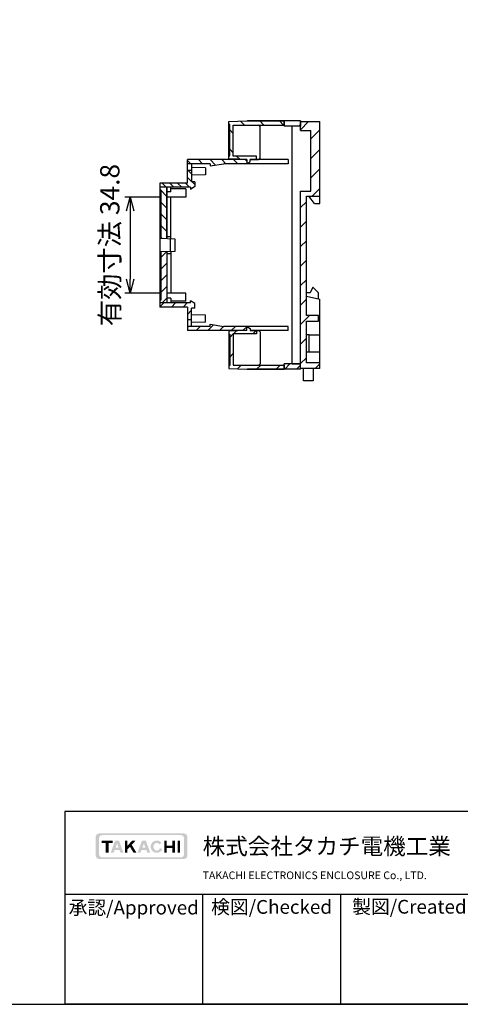
# Model space of a CAD drawing. Units: millimetres. Extents: x 0 to 2438, y 0 to 560.
# Drawn here: x 1220 to 1379, y 0 to 357 of the extents above; entities that cross this region are included whole.
import ezdxf
from ezdxf.enums import TextEntityAlignment as Align

# ---------------------------------------------------------------- set-up
doc = ezdxf.new("R2010")
doc.units = ezdxf.units.MM
doc.header["$LTSCALE"] = 2
doc.linetypes.add('gen7a', pattern=[6.875, 4.75, -0.875, 0.375, -0.875])
doc.layers.add('7A', color=4, linetype='gen7a')
doc.layers.add('RAHM2', color=1, linetype='Continuous')
for name, color, linetype, lineweight in [('AM_5', 3, 'Continuous', 25), ('AM_8', 1, 'Continuous', 25), ('前面ﾊﾟﾈﾙ', 3, 'Continuous', 25), ('ﾀｰﾐﾅﾙｶﾊﾞｰ', 5, 'Continuous', 25), ('ﾍﾞｰｽ', 2, 'Continuous', 25), ('ﾎｯｸ', 4, 'Continuous', 25), ('ﾎﾞﾃﾞｨｰ', 7, 'Continuous', 25)]:
    doc.layers.add(name, color=color, linetype=linetype, lineweight=lineweight)
doc.styles.get("Standard").update_dxf_attribs({"font": 'ISOCP.SHX', "bigfont": 'EXTFONT.SHX'})
doc.dimstyles.new('AM_ISO$0', dxfattribs={"dimtxt": 3.5, "dimasz": 2.5, "dimexe": 1, "dimexo": 1, "dimgap": 1.5, "dimtad": 1, "dimdsep": 46, "dimtxsty": 'STANDARD', "dimblk": 'OPEN30', "dimcen": 0, "dimclrd": 3, "dimclre": 3, "dimclrt": 2, "dimadec": 0, "dimazin": 2, "dimtp": 0.1, "dimtm": 0.1, "dimtfac": 0.71, "dimtmove": 0, "dimatfit": 3, "dimldrblk": 'OPEN30', "dimfxl": 1, "dimlwd": -1, "dimlwe": -1, "dimarcsym": 0})
pattern_1 = [(45, (666.5066403837808, 69.14406852693025), (-2.121320343559642, 2.121320343559642), [])]

# ---------------------------------------------------------------- blocks, each defined once
blk = doc.blocks.new('TK-A3')
blk.add_lwpolyline([(0, 0), (403, 0), (403, 280), (0, 280.0000000000001)], close=True)
blk = doc.blocks.new('A$C0FAF06CF')
at = {"layer": 'AM_8'}
h = blk.add_hatch(color=1, dxfattribs=at)
edge = h.paths.add_edge_path()
edge.add_line((-8.013599999999968, -2.41150000000041), (8.013600000000068, -2.411500000000414))
edge.add_arc((8.013600000000054, -1.773380000000512), 0.6381199999999012, 270, 360)
edge.add_line((8.651719999999955, -1.773380000000512), (8.651719999999967, 1.773379999999486))
edge.add_arc((8.013600000000025, 1.773379999999429), 0.638119999999958, 5.1039e-12, 90.00000000000126)
edge.add_line((8.013599999999997, 2.41149999999939), (-8.013599999999997, 2.411499999999387))
edge.add_arc((-8.013600000000025, 1.773379999999436), 0.638119999999951, 89.99999999999682, 179.9999999999955)
edge.add_line((-8.651719999999983, 1.773379999999486), (-8.651719999999983, -1.773380000000505))
edge.add_arc((-8.013600000000025, -1.773380000000457), 0.638119999999951, 180.0000000000043, 270.0000000000045)
edge = h.paths.add_edge_path(flags=16)
edge.add_line((-7.47193999999996, 2.092439999999486), (7.471940000000017, 2.092439999999479))
edge.add_arc((7.471940000000046, 1.550779999999479), 0.5416600000000003, 7.958078640513122e-13, 90.00000000000148, ccw=False)
edge.add_line((8.013600000000025, 1.550779999999486), (8.013600000000025, -1.550780000000505))
edge.add_arc((7.471940000000017, -1.550780000000502), 0.5416600000000074, 270, 359.99999999999966, ccw=False)
edge.add_line((7.471940000000017, -2.092440000000506), (-7.47193999999996, -2.092440000000513))
edge.add_arc((-7.47193999999996, -1.550780000000505), 0.5416600000000074, 180, 270, ccw=False)
edge.add_line((-8.013599999999968, -1.550780000000505), (-8.013599999999968, 1.550779999999486))
edge.add_arc((-7.47193999999996, 1.550779999999486), 0.5416600000000003, 90, 180, ccw=False)
for points in [[(-5.453699999999969, 0.5935999999994924), (-5.453699999999969, 1.038799999999492), (-7.531299999999987, 1.038799999999492), (-7.531299999999987, 0.5935999999994924), (-6.759619999999983, 0.5935999999994924), (-6.759619999999983, -1.224300000000516), (-6.225379999999972, -1.224300000000516), (-6.225379999999972, 0.5935999999994924)], [(-3.146079999999983, 1.038799999999492), (-3.146079999999983, -1.224300000000516), (-2.671199999999942, -1.224300000000516), (-2.671199999999942, -0.6184186206901412), (-2.193432261217481, -0.1027759420753025), (-1.520149446800417, -1.224300000000516), (-0.9571799999999939, -1.224300000000516), (-1.851807874889658, 0.2659306476478651), (-1.135707252964408, 1.038799999999492), (-1.788279380580377, 1.038799999999492), (-2.671199999999942, 0.085886028951558), (-2.671199999999942, 1.038799999999492)], [(4.304715008555604, 1.038799999999492), (4.304715008555604, -1.224300000000516), (4.775885008555576, -1.224300000000516), (4.775885008555576, -0.315350000000512), (5.829525008555606, -0.315350000000512), (5.829525008555606, -1.224300000000516), (6.300695008555578, -1.224300000000516), (6.300695008555578, 1.038799999999492), (5.829525008555606, 1.038799999999492), (5.829525008555606, 0.1298499999994878), (4.775885008555576, 0.1298499999994878), (4.775885008555576, 1.038799999999492)], [(7.280135008555589, -1.224300000000516), (7.280135008555589, 1.038799999999492), (6.805255008555604, 1.038799999999492), (6.805255008555604, -1.224300000000516)]]:
    blk.add_hatch(color=1, dxfattribs=at).paths.add_polyline_path(points)
h = blk.add_hatch(color=1, dxfattribs=at)
h.paths.add_polyline_path([(-5.264049114754044, -1.224300000000516), (-5.084217508196672, -0.734580000000511), (-4.161102491803262, -0.734580000000511), (-3.981270885245876, -1.224300000000516), (-3.420619999999971, -1.224300000000516), (-4.251659999999958, 1.038799999999492), (-4.993659999999977, 1.038799999999492), (-5.82469999999995, -1.224300000000516)])
h.paths.add_polyline_path([(-4.332759934426206, -0.2671200000005083), (-4.912560065573728, -0.2671200000005083), (-4.622659999999967, 0.5223399999994971)], flags=16)
h = blk.add_hatch(color=1, dxfattribs=at)
h.paths.add_polyline_path([(-0.1961891147540484, -1.224300000000516), (-0.0163575081966769, -0.734580000000511), (0.9067575081967476, -0.734580000000511), (1.086589114754119, -1.224300000000516), (1.64724000000001, -1.224300000000516), (0.8162000000000375, 1.038799999999492), (0.0742000000000189, 1.038799999999492), (-0.7568399999999543, -1.224300000000516)])
h.paths.add_polyline_path([(0.7351000655737892, -0.2671200000005083), (0.1552999344262673, -0.2671200000005083), (0.4452000000000283, 0.5223399999994971)], flags=16)
h = blk.add_hatch(color=1, dxfattribs=at)
edge = h.paths.add_edge_path()
edge.add_ellipse((2.878960000000006, -0.0927500000005264), major_axis=(0, 0.7271600000000495), ratio=0.8673469387754511, start_angle=308.5505407908052, end_angle=246.5820184016549)
edge.add_line((3.469375036740871, -0.3484654247793539), (3.94113500855559, -0.5527900000005097))
edge.add_arc((2.878960000000006, -0.0927500000005122), 1.157520000000026, 38.550540790803325, 336.58201840165333, ccw=False)
edge.add_line((3.784208621486186, 0.6286219454599618), (3.397792961318373, 0.3206961337928842))
blk = doc.blocks.new('TK-仕様書(和英併記)NEW')
for p, q in [((0, 35), (-193, 35)), ((-193, 35), (-193, 0)), ((-118, 35), (-118, 0)), ((-37, 35), (-37, 0)), ((0, 35), (0, 0)), ((-17.5, 30.5), (-9.5, 31.5)), ((-17.5, 26.5), (-17.5, 30.5)), ((-9.5, 31.5), (-9.5, 25.5)), ((-9.5, 25.5), (-17.5, 26.5)), ((-37, 22), (0, 22)), ((-193, 19.99999999999993), (-37, 19.99999999999993)), ((-168.0000000000001, 19.99999999999993), (-168, 0)), ((-143.0000000000001, 19.99999999999993), (-143, 0)), ((-37, 11), (0, 11)), ((-37.00000000000012, 7), (-118, 7)), ((0, 0), (-193, 0))]:
    blk.add_line(p, q)
for radius in [3, 2]:
    blk.add_circle((-24.5, 28.5), radius)
at = {"layer": '7A'}
for p, q in [((-24.5, 28.5), (-24.5, 32.07478664473149)), ((-24.5, 28.5), (-28.5, 28.5)), ((-24.5, 28.5), (-24.5, 24.78991724228479)), ((-23.5, 28.5), (-8.5, 28.5))]:
    blk.add_line(p, q, dxfattribs=at)
at = {"xscale": 0.9599999999999999, "yscale": 0.9599999999999999, "zscale": 0.9599999999999999}
blk.add_blockref('A$C0FAF06CF', (-179.073778946163, 28.68781725888325), dxfattribs=at)
at = {"attachment_point": 4}
for s, insert, char_height, width in [('{\\fMS Gothic|b0|i0|c128|p49;株式会社タカチ電機工業}', (-167.9945135240808, 28.68781725888325), 3, 42.88159814155517), ('{\\fArial|b0|i0|c128|p34;TAKACHI ELECTRONICS ENCLOSURE Co., LTD.}', (-167.9945135240808, 23.41115279672572), 1.399999999999999, 44.44830780058135)]:
    blk.add_mtext(s, dxfattribs=dict(at, insert=insert, char_height=char_height, width=width))
for tag, height, p in [('品名', 3.5, (-106.1561493930892, 27.24999999999994)), ('TITLE', 2.5, (-106.1561493930892, 22.24999999999994)), ('型番', 3.5, (-106.1391682485609, 11.75))]:
    blk.add_attdef(tag, text='', height=height).set_placement(p, align=Align.MIDDLE_LEFT)
for tag, height, p in [('GEN-TITLE-SCA', 3, (-18.5, 14.79266317345349)), ('承認', 3.5, (-180.7195176573868, 7.729076668239944)), ('検図', 3.5, (-155.5000000000001, 7.72907666823994)), ('製図', 3.5, (-130.5000000000001, 7.72907666823994)), ('ページNO.', 3.5, (-23, 5.5)), ('総ページ数', 3.5, (-14, 5.5)), ('GEN-TITLE-DAT', 3, (-81.5, 3.5))]:
    blk.add_attdef(tag, text='', height=height).set_placement(p, align=Align.MIDDLE)
at = {"layer": 'RAHM2', "char_height": 2.5}
for s, insert, width, attachment_point in [('品名/Title', (-116.8002551371314, 33.80103540727967), 90, 1), ('尺度/Scale', (-35.80025513713144, 20.80103540727967), 20, 1), ('承認/Approved', (-180.5000000000001, 18.8010354072796), 22.21535073038012, 2), ('検図/Checked', (-155.5, 18.92584712714763), 19.85268515870859, 2), ('製図/Created', (-130.5, 18.95800561859732), 19.44564691649168, 2), ('作成日/Date', (-116.8002551371314, 3.5), 17.84866863742184, 4)]:
    blk.add_mtext(s, dxfattribs=dict(at, insert=insert, width=width, attachment_point=attachment_point))
at = {"layer": 'RAHM2', "color": 0, "insert": (-18.5, 5.5), "char_height": 3.5, "width": 4.469919821818734, "attachment_point": 5}
blk.add_mtext('/', dxfattribs=at)
blk = doc.blocks.new('_Open30')
at = {"color": 0, "linetype": 'ByBlock', "lineweight": -2}
for p, q in [((-1, 0.26794919), (0, 0)), ((0, 0), (-1, -0.26794919)), ((0, 0), (-1, 0))]:
    blk.add_line(p, q, dxfattribs=at)
blk = doc.blocks.new('*D62')
at = {"layer": 'AM_5', "color": 3}
for p, q in [((1271.029451281711, 292.9684519984011), (1257.752459858334, 292.9684519984011)), ((1259.752459858334, 287.9684519984011), (1259.752459858334, 263.1684519984003)), ((1271.029451281711, 258.1684519984003), (1257.752459858334, 258.1684519984003))]:
    blk.add_line(p, q, dxfattribs=at)
at = {"layer": 'Defpoints', "color": 0}
for p in [(1273.029451281711, 292.9684519984011), (1259.752459858334, 258.1684519984003), (1273.029451281711, 258.1684519984003)]:
    blk.add_point(p, dxfattribs=at)
at = {"layer": 'AM_5', "color": 3, "xscale": 5, "yscale": 5, "zscale": 5}
for p, rotation in [((1259.752459858334, 292.9684519984011), 90), ((1259.752459858334, 258.1684519984003), 270)]:
    blk.add_blockref('_Open30', p, dxfattribs=dict(at, rotation=rotation))
at = {"layer": 'AM_5', "color": 2, "insert": (1253.252459858334, 275.5684519984009), "char_height": 7, "attachment_point": 5, "rotation": 90}
blk.add_mtext('有効寸法 34.8', dxfattribs=at)

msp = doc.modelspace()

# ---------------------------------------------------------------- hatches: boundary and pattern name
at = {"layer": 'AM_8'}
h = msp.add_hatch(dxfattribs=at)
h.set_pattern_fill('_U', color=256, scale=5, angle=135, style=0, pattern_type=0)
h.set_pattern_definition([(135, (-17.34235970405825, -2.845460762229095), (-3.535533905932737, -3.535533905932737), [])])
h.paths.add_polyline_path([(1306.329451281711, 319.1184525123571), (1315.529451281711, 319.118452512357), (1315.529451281711, 320.6184525123571), (1302.029451281712, 320.6184525123571), (1295.529451281711, 320.418452512357), (1295.529451281711, 319.3184525123582), (1295.829451281711, 319.3184525123582), (1295.829451281711, 307.9184525123567), (1295.529451281711, 307.9184525123567), (1295.529451281711, 306.8184525123571), (1302.029451281712, 306.6184525123571), (1302.029451281711, 306.3684525123572), (1302.029451281711, 305.1184525123572), (1303.229451281711, 305.8184525123572), (1303.229451281711, 306.6184525123572), (1305.529451281711, 306.6184525123572), (1305.529451281711, 307.8184525123571), (1297.129451281711, 307.8184525123571), (1297.129451281711, 319.1184525123571)])
h = msp.add_hatch(dxfattribs=at)
h.set_pattern_fill('_U', color=256, scale=5, angle=45, style=0, pattern_type=0)
h.set_pattern_definition([(45, (580.5848202504931, 23.87751828851998), (-3.535533905932737, 3.535533905932737), [])])
h.paths.add_polyline_path([(1321.529451281711, 318.7184525123571), (1315.529451281711, 318.7184525123572), (1315.529451281711, 320.6184525123571), (1321.529451281711, 320.618452512357)])
h = msp.add_hatch(dxfattribs=at)
h.set_pattern_fill('_U', color=256, scale=5, angle=45, style=0, pattern_type=0)
h.set_pattern_definition([(45, (0, 0), (-3.535533905932737, 3.535533905932737), [])])
h.paths.add_polyline_path([(1323.629451281711, 293.3684525123572), (1323.629451281711, 249.9684525123573), (1328.029451281711, 249.9684525123573), (1328.029451281711, 247.9684525123573), (1323.629451281711, 247.9684525123573), (1323.629451281711, 232.7684525123573), (1328.529451281711, 232.7684525123573), (1328.529451281711, 230.7684525123573), (1321.529451281711, 230.7684525123573), (1321.529451281711, 295.1684525123572), (1325.229451281711, 295.1684525123572), (1325.229451281711, 317.1684525123573), (1321.529451281711, 317.1684525123573), (1321.529451281711, 320.3684525123572), (1328.529451281711, 320.3684525123572), (1328.529451281711, 293.3684525123572)])
h = msp.add_hatch(dxfattribs=at)
h.set_pattern_fill('_U', color=256, scale=3, angle=135, style=0, pattern_type=0)
h.set_pattern_definition([(135, (746.7971770760502, -101.8462550274644), (-2.121320343559642, -2.121320343559642), [])])
h.paths.add_polyline_path([(1280.529451281711, 305.0684525123574), (1280.529451281711, 306.5684525123575), (1302.029451281712, 306.5684525123574), (1302.029451281711, 305.0684525123573), (1293.729451281711, 305.0684525123573), (1288.729451281711, 304.2684525123574), (1288.729451281711, 305.0684525123574)])
h = msp.add_hatch(dxfattribs=at)
h.set_pattern_fill('_U', color=256, scale=2, angle=135, style=0, pattern_type=0)
h.set_pattern_definition([(135, (746.7971770760502, -102.3462550274646), (-1.414213562373095, -1.414213562373094), [])])
h.paths.add_polyline_path([(1270.529451281711, 298.0684525123573), (1280.529451281711, 298.0684525123572), (1280.529451281711, 302.6684525123572), (1282.029451281711, 302.6684525123574), (1282.029451281711, 298.4684525123573), (1283.129451281711, 298.4684525123573), (1283.129451281711, 296.7684525123573), (1281.629451281711, 295.7684525123574), (1281.629451281711, 296.5684525123574), (1270.529451281711, 296.5684525123574)])
h = msp.add_hatch(dxfattribs=at)
h.set_pattern_fill('_U', color=256, scale=3, angle=135, style=0, pattern_type=0)
h.set_pattern_definition([(135, (-17.34235970405825, -3.145460762229049), (-2.121320343559642, -2.121320343559642), [])])
h.paths.add_polyline_path([(1270.829451281711, 278.0573414012462), (1270.82945128171, 295.5684525123576), (1270.52945128171, 295.5684525123576), (1270.529451281711, 296.5684525123575), (1273.029451281711, 296.5684525123574), (1273.029451281711, 277.9758599197648)])
h = msp.add_hatch(dxfattribs=at)
h.set_pattern_fill('_U', color=256, scale=3, angle=45, style=0, pattern_type=0)
h.set_pattern_definition([(45, (-17.34235970405825, -3.145460762229049), (-2.121320343559642, 2.121320343559642), [])])
h.paths.add_polyline_path([(1270.529451281712, 254.568452512357), (1270.529451281711, 255.5684525123589), (1270.829451281713, 255.5684525123589), (1270.829451281711, 273.0795636234685), (1273.029451281711, 273.1610451049499), (1273.029451281711, 254.5684525123573)])
h = msp.add_hatch(dxfattribs=at)
h.set_pattern_fill('_U', color=256, scale=3, angle=45, style=0, pattern_type=0)
h.set_pattern_definition(pattern_1)
h.paths.add_polyline_path([(1281.629451281711, 255.3684525123572), (1283.129451281711, 254.3684525123572), (1283.129451281711, 252.6684525123571), (1282.029451281711, 252.6684525123571), (1282.029451281711, 248.4684525123571), (1280.529451281711, 248.4684525123573), (1280.529451281711, 253.0684525123572), (1270.529451281711, 253.0684525123572), (1270.529451281711, 254.5684525123572), (1281.629451281711, 254.5684525123572)])
h = msp.add_hatch(dxfattribs=at)
h.set_pattern_fill('_U', color=256, scale=3, angle=45, style=0, pattern_type=0)
h.set_pattern_definition([(45, (666.5066403837808, 68.64406852693035), (-2.121320343559642, 2.121320343559642), [])])
h.paths.add_polyline_path([(1280.529451281711, 246.0684525123574), (1288.729451281711, 246.0684525123574), (1288.729451281711, 246.8684525123573), (1293.729451281711, 246.0684525123574), (1302.129451281711, 246.0684525123574), (1302.129451281711, 244.5684525123573), (1280.529451281711, 244.5684525123573)])
h = msp.add_hatch(dxfattribs=at)
h.set_pattern_fill('_U', color=256, scale=5, angle=45, style=0, pattern_type=0)
h.set_pattern_definition([(45, (-17.3423597040578, -3.445460762229288), (-3.535533905932737, 3.535533905932737), [])])
h.paths.add_polyline_path([(1305.529451281711, 243.3184525123571), (1305.529451281711, 244.5184525123571), (1303.22945128171, 244.5184525123571), (1303.22945128171, 245.3184525123571), (1302.029451281711, 246.0184525123571), (1302.029451281711, 244.768452512357), (1302.029451281712, 244.5184525123572), (1295.529451281711, 244.3184525123571), (1295.529451281711, 243.2184525123576), (1295.829451281711, 243.2184525123576), (1295.829451281711, 231.818452512356), (1295.529451281711, 231.818452512356), (1295.529451281711, 230.7184525123572), (1302.029451281712, 230.5184525123572), (1315.529451281711, 230.5184525123573), (1315.529451281711, 232.0184525123574), (1297.129451281711, 232.0184525123572), (1297.129451281711, 243.3184525123571)])
h = msp.add_hatch(dxfattribs=at)
h.set_pattern_fill('_U', color=256, scale=3, angle=45, style=0, pattern_type=0)
h.set_pattern_definition(pattern_1)
h.paths.add_polyline_path([(1315.529451281711, 232.3184525123573), (1315.529451281711, 232.4184525123571), (1321.529451281711, 232.4184525123571), (1321.529451281711, 230.5184525123573), (1315.529451281711, 230.5184525123573)])

# ---------------------------------------------------------------- linework, layer by layer
at = {"layer": '前面ﾊﾟﾈﾙ'}
for p, q in [((1270.529451281711, 296.5684525123575), (1270.529451281711, 254.568452512357)), ((1273.029451281711, 296.5684525123574), (1270.529451281711, 296.5684525123575)), ((1270.829451281711, 295.5684525123576), (1270.52945128171, 295.5684525123576)), ((1270.82945128171, 295.5684525123576), (1270.829451281711, 278.0573414012462)), ((1273.029451281711, 296.5684525123574), (1273.029451281711, 277.9758599197648)), ((1270.529451281711, 278.0684525123573), (1275.929451281711, 277.8684525123574)), ((1274.229451281711, 277.9314154753204), (1274.229451281711, 273.2054895493944)), ((1275.929451281711, 277.8684525123574), (1275.929451281711, 273.2684525123573)), ((1275.929451281711, 273.2684525123573), (1270.529451281711, 273.0684525123573)), ((1270.829451281711, 273.0795636234685), (1270.829451281713, 255.5684525123589)), ((1273.029451281711, 273.1610451049499), (1273.029451281711, 254.5684525123573)), ((1270.829451281713, 255.5684525123589), (1270.529451281711, 255.5684525123589)), ((1273.029451281711, 254.5684525123573), (1270.529451281712, 254.568452512357))]:
    msp.add_line(p, q, dxfattribs=at)
at = {"layer": 'ﾀｰﾐﾅﾙｶﾊﾞｰ', "color": 5}
for p, q in [((1295.529451281711, 320.418452512357), (1302.029451281712, 320.6184525123571)), ((1295.529451281711, 306.8184525123571), (1295.529451281711, 320.418452512357)), ((1295.829451281711, 319.3184525123582), (1295.529451281711, 319.3184525123582)), ((1295.829451281711, 307.9184525123567), (1295.829451281711, 319.3184525123582)), ((1297.129451281711, 307.8184525123571), (1297.129451281711, 319.1184525123571)), ((1297.129451281711, 319.1184525123571), (1315.529451281711, 319.118452512357)), ((1302.029451281712, 320.6184525123571), (1315.529451281711, 320.6184525123571)), ((1306.829451281711, 307.118452512357), (1306.829451281711, 318.6184525123571)), ((1315.529451281711, 319.118452512357), (1315.529451281711, 320.6184525123571)), ((1295.529451281711, 307.9184525123567), (1295.829451281711, 307.9184525123567)), ((1305.529451281711, 307.8184525123571), (1297.129451281711, 307.8184525123571)), ((1305.529451281711, 306.6184525123572), (1305.529451281711, 307.8184525123571)), ((1302.029451281712, 306.6184525123571), (1295.529451281711, 306.8184525123571)), ((1302.029451281712, 306.6184525123571), (1302.029451281711, 305.1184525123572)), ((1302.029451281711, 305.1184525123572), (1303.229451281711, 305.8184525123572)), ((1303.229451281711, 306.6184525123572), (1306.329451281711, 306.6184525123572)), ((1303.229451281711, 305.8184525123572), (1303.229451281711, 306.6184525123572)), ((1302.029451281712, 244.5184525123572), (1295.529451281711, 244.3184525123571)), ((1295.529451281711, 244.3184525123571), (1295.529451281711, 230.7184525123572)), ((1295.529451281711, 243.2184525123576), (1295.829451281711, 243.2184525123576)), ((1295.829451281711, 243.2184525123576), (1295.829451281711, 231.818452512356)), ((1297.129451281711, 243.3184525123571), (1297.129451281711, 232.0184525123572)), ((1305.529451281711, 243.3184525123571), (1297.129451281711, 243.3184525123571)), ((1302.029451281711, 246.0184525123571), (1303.22945128171, 245.3184525123571)), ((1302.029451281712, 244.5184525123572), (1302.029451281711, 246.0184525123571)), ((1303.22945128171, 245.3184525123571), (1303.22945128171, 244.5184525123571)), ((1303.22945128171, 244.5184525123571), (1306.329451281711, 244.5184525123571)), ((1305.529451281711, 244.5184525123571), (1305.529451281711, 243.3184525123571)), ((1306.829451281711, 244.0184525123572), (1306.829451281711, 232.5184525123572)), ((1295.829451281711, 231.818452512356), (1295.529451281711, 231.818452512356)), ((1295.529451281711, 230.7184525123572), (1302.029451281712, 230.5184525123572)), ((1297.129451281711, 232.0184525123572), (1315.529451281711, 232.0184525123574)), ((1302.029451281712, 230.5184525123572), (1315.529451281711, 230.5184525123573)), ((1315.529451281711, 232.0184525123574), (1315.529451281711, 230.5184525123573))]:
    msp.add_line(p, q, dxfattribs=at)
for centre, start, end in [((1306.329451281711, 318.6184525123571), 7e-15, 90), ((1306.329451281711, 307.118452512357), 270, 7e-15), ((1306.329451281711, 244.0184525123572), 7e-15, 90), ((1306.329451281711, 232.5184525123572), 270, 7e-15)]:
    msp.add_arc(centre, 0.5, start, end, dxfattribs=at)
at = {"layer": 'ﾍﾞｰｽ'}
for p, q in [((1318.529451281711, 232.4184525123571), (1318.529451281711, 318.7184525123572)), ((1321.529451281711, 320.3684525123572), (1328.529451281711, 320.3684525123572)), ((1321.529451281711, 317.1684525123573), (1321.529451281711, 320.3684525123572)), ((1328.529451281711, 290.6684525123571), (1328.529451281711, 320.3684525123572)), ((1321.529451281711, 317.1684525123573), (1325.229451281711, 317.1684525123573)), ((1325.229451281711, 295.1684525123572), (1325.229451281711, 317.1684525123573)), ((1321.529451281711, 236.3684525123572), (1321.529451281711, 295.1684525123572)), ((1321.529451281711, 295.1684525123572), (1325.229451281711, 295.1684525123572)), ((1323.629451281711, 249.9684525123573), (1323.629451281711, 293.3684525123572)), ((1323.629451281711, 293.3684525123572), (1328.529451281711, 293.3684525123572)), ((1326.529451281711, 290.6684525123571), (1324.529451281711, 293.3684525123572)), ((1326.529451281711, 290.6684525123571), (1328.529451281711, 290.6684525123571)), ((1323.629451281711, 257.0684525123572), (1328.529451281711, 255.9684525123573)), ((1328.529451281711, 230.7684525123573), (1328.529451281711, 255.9684525123573)), ((1328.029451281711, 249.9684525123573), (1323.629451281711, 249.9684525123573)), ((1323.629451281711, 232.7684525123573), (1323.629451281711, 247.9684525123573)), ((1323.629451281711, 247.9684525123573), (1328.029451281711, 247.9684525123573)), ((1328.029451281711, 247.9684525123573), (1328.029451281711, 249.9684525123573)), ((1324.629451281711, 242.9684525123573), (1323.629451281711, 242.9684525123573)), ((1324.629451281711, 236.6684525123573), (1324.629451281711, 242.9684525123573)), ((1324.629451281711, 242.9684525123573), (1328.529451281711, 242.9684525123573)), ((1321.529451281711, 230.7684525123573), (1321.529451281711, 236.3684525123572)), ((1328.529451281711, 236.6684525123573), (1323.629451281711, 236.6684525123573)), ((1318.529451281711, 232.4184525123571), (1321.529451281711, 232.4184525123571)), ((1328.529451281711, 232.7684525123573), (1323.629451281711, 232.7684525123573)), ((1328.529451281711, 230.7684525123573), (1321.529451281711, 230.7684525123573))]:
    msp.add_line(p, q, dxfattribs=at)
at = {"layer": 'ﾎｯｸ'}
for p, q in [((1325.029451281711, 258.2684525123573), (1323.629451281711, 258.2684525123573)), ((1326.029451281711, 260.2684525123573), (1325.029451281711, 258.2684525123573)), ((1328.029451281711, 258.2684525123573), (1326.029451281711, 260.2684525123573)), ((1328.029451281711, 256.0806974103164), (1328.029451281711, 258.2684525123573)), ((1322.629451281711, 226.2684525123573), (1322.629451281711, 230.7684525123573)), ((1326.129451281711, 230.7684525123573), (1326.129451281711, 226.2684525123573)), ((1326.129451281711, 226.2684525123573), (1322.629451281711, 226.2684525123573))]:
    msp.add_line(p, q, dxfattribs=at)
at = {"layer": 'ﾎﾞﾃﾞｨｰ'}
for p, q in [((1321.529451281711, 320.618452512357), (1302.229451281712, 320.6184525123571)), ((1315.529451281711, 320.6184525123571), (1315.529451281711, 318.7184525123572)), ((1321.529451281711, 318.7184525123571), (1315.529451281711, 318.7184525123572)), ((1321.529451281711, 320.618452512357), (1321.529451281711, 318.7184525123571)), ((1302.029451281712, 306.5684525123574), (1280.529451281711, 306.5684525123575)), ((1280.529451281711, 298.0684525123572), (1280.529451281711, 306.5684525123575)), ((1288.729451281711, 305.0684525123574), (1280.529451281711, 305.0684525123574)), ((1282.029451281711, 305.0684525123573), (1282.029451281711, 298.4684525123573)), ((1288.729451281711, 305.0684525123574), (1288.729451281711, 304.2684525123574)), ((1288.729451281711, 304.2684525123574), (1293.729451281711, 305.0684525123573)), ((1317.029451281711, 305.0684525123573), (1293.729451281711, 305.0684525123573)), ((1302.029451281711, 306.5684525123574), (1302.029451281711, 305.0684525123573)), ((1317.029451281711, 306.5684525123574), (1303.229451281711, 306.5684525123575)), ((1317.029451281711, 306.5684525123574), (1317.029451281711, 305.0684525123573)), ((1282.029451281711, 302.6684525123574), (1280.529451281711, 302.6684525123572)), ((1287.029451281711, 303.5684525123573), (1282.029451281711, 303.7184525123573)), ((1287.029451281711, 301.0684525123573), (1282.029451281711, 300.9184525123574)), ((1287.029451281711, 303.5684525123573), (1287.029451281711, 301.0684525123573)), ((1270.529451281711, 298.0684525123572), (1270.529451281711, 253.0684525123572)), ((1280.529451281711, 298.0684525123572), (1270.529451281711, 298.0684525123573)), ((1283.129451281711, 296.7684525123573), (1281.629451281711, 295.7684525123574)), ((1283.129451281711, 298.4684525123573), (1282.029451281711, 298.4684525123573)), ((1283.129451281711, 298.4684525123573), (1283.129451281711, 296.7684525123573)), ((1281.629451281711, 296.5684525123574), (1270.529451281711, 296.5684525123574)), ((1273.029451281711, 294.8684525123574), (1273.029451281711, 296.5684525123574)), ((1274.429451281711, 294.8684525123574), (1273.029451281711, 294.8684525123574)), ((1273.029451281711, 277.9758599197647), (1273.029451281711, 294.8684525123574)), ((1274.429451281711, 294.8684525123574), (1274.429451281711, 296.5684525123574)), ((1279.929451281711, 295.968451998401), (1274.429451281711, 295.9684519984011)), ((1279.929451281711, 295.968451998401), (1279.929451281711, 292.968451998401)), ((1281.629451281711, 296.5684525123574), (1281.629451281711, 295.7684525123574)), ((1279.929451281711, 292.968451998401), (1273.029451281711, 292.9684519984011)), ((1274.429451281711, 277.9240080679128), (1274.429451281711, 292.9684519984011)), ((1273.029451281711, 278.6184525123573), (1274.429451281711, 278.6184525123573)), ((1273.029451281711, 273.1610451049499), (1273.029451281711, 256.2684525123573)), ((1273.029451281711, 272.5184525123573), (1274.429451281711, 272.5184525123573)), ((1274.429451281711, 273.2128969568018), (1274.429451281711, 258.1684519984003)), ((1279.929451281711, 258.1684519984003), (1273.029451281711, 258.1684519984003)), ((1279.929451281711, 255.1684519984003), (1279.929451281711, 258.1684519984003)), ((1281.629451281711, 254.5684525123572), (1270.529451281711, 254.5684525123572)), ((1273.029451281711, 256.2684525123573), (1273.029451281711, 254.5684525123572)), ((1274.429451281711, 256.2684525123573), (1273.029451281711, 256.2684525123573)), ((1274.429451281711, 256.2684525123573), (1274.429451281711, 254.5684525123572)), ((1279.929451281711, 255.1684519984003), (1274.429451281711, 255.1684519984003)), ((1281.629451281711, 254.5684525123572), (1281.629451281711, 255.3684525123572)), ((1283.129451281711, 254.3684525123572), (1281.629451281711, 255.3684525123572)), ((1283.129451281711, 252.6684525123571), (1283.129451281711, 254.3684525123572)), ((1280.529451281711, 253.0684525123572), (1270.529451281711, 253.0684525123572)), ((1280.529451281711, 253.0684525123572), (1280.529451281711, 244.5684525123573)), ((1283.129451281711, 252.6684525123571), (1282.029451281711, 252.6684525123571)), ((1282.029451281711, 246.0684525123574), (1282.029451281711, 252.6684525123571)), ((1287.029451281711, 250.0684525123572), (1282.029451281711, 250.2184525123571)), ((1282.029451281711, 248.4684525123571), (1280.529451281711, 248.4684525123573)), ((1287.029451281711, 247.5684525123572), (1282.029451281711, 247.4184525123571)), ((1287.029451281711, 247.5684525123572), (1287.029451281711, 250.0684525123572)), ((1288.729451281711, 246.8684525123573), (1293.729451281711, 246.0684525123574)), ((1288.729451281711, 246.0684525123574), (1288.729451281711, 246.8684525123573)), ((1288.729451281711, 246.0684525123574), (1280.529451281711, 246.0684525123574)), ((1302.029451281712, 244.5684525123573), (1280.529451281711, 244.5684525123573)), ((1317.029451281711, 246.0684525123574), (1293.729451281711, 246.0684525123574)), ((1302.029451281712, 244.5684525123573), (1302.029451281712, 246.0684525123574)), ((1317.029451281711, 244.5684525123573), (1303.229451281711, 244.5684525123573)), ((1317.029451281711, 244.5684525123573), (1317.029451281711, 246.0684525123574)), ((1315.529451281711, 230.5184525123573), (1315.529451281711, 232.4184525123571)), ((1321.529451281711, 232.4184525123571), (1315.529451281711, 232.4184525123571)), ((1321.529451281711, 230.5184525123573), (1321.529451281711, 232.4184525123571)), ((1321.529451281711, 230.5184525123573), (1302.229451281712, 230.5184525123573))]:
    msp.add_line(p, q, dxfattribs=at)

# ---------------------------------------------------------------- block references
at = {"lineweight": 0, "xscale": 2, "yscale": 2, "zscale": 2}
msp.add_blockref('TK-A3', (816, 0), dxfattribs=at)
msp.add_blockref('TK-仕様書(和英併記)NEW', (1622, 0), dxfattribs=at).add_auto_attribs({'品名': 'DINモジュールボックス', 'GEN-TITLE-DAT': '2019/03/13', 'GEN-TITLE-SCA': '1:2', 'ページNO.': '2', '総ページ数': '3'})

# ---------------------------------------------------------------- dimensions: what is measured, and where the dimension line sits
at = {"layer": 'AM_5'}
dim = msp.add_linear_dim(base=(1259.752459858334, 258.1684519984003), p1=(1273.029451281711, 292.9684519984011), p2=(1273.029451281711, 258.1684519984003), angle=90, text='有効寸法 <>', dimstyle='AM_ISO$0', override={"dimscale": 2}, dxfattribs=at)
dim.commit()
dim.dimension.update_dxf_attribs({"geometry": '*D62', "text_midpoint": (1259.752459858334, 275.5684519984009), "dimtype": 160})

doc.saveas('drawing.dxf')
